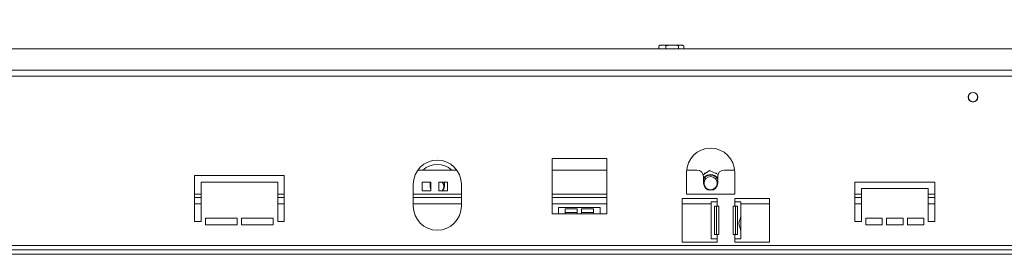
# Model space of a CAD drawing. Units: millimetres. Extents: x 123 to 5334, y 77 to 4137.
# Drawn here: x 898 to 1461, y 2904 to 3038 of the extents above; entities that cross this region are included whole.
import ezdxf

# ---------------------------------------------------------------- set-up
doc = ezdxf.new("R2010")
doc.units = ezdxf.units.MM
doc.header["$LTSCALE"] = 20
doc.layers.add('FORMAT', color=7, linetype='Continuous')
doc.styles.add('SLDTEXTSTYLE1', font='TXT', dxfattribs={"width": 0.75})
doc.dimstyles.new('SLDDIMSTYLE0', dxfattribs={"dimtxt": 52.916667, "dimasz": 26, "dimexe": 0, "dimexo": 0.0625, "dimgap": 13.229167, "dimtad": 1, "dimdec": 0, "dimlfac": 0.8, "dimrnd": 1e-09, "dimzin": 12, "dimdsep": 46, "dimtxsty": 'SLDTEXTSTYLE1', "dimsah": 1, "dimcen": 0.09, "dimadec": 0, "dimazin": 3, "dimtfac": 1, "dimtdec": 0, "dimtofl": 0, "dimtmove": 0, "dimatfit": 3, "dimfxl": 0, "dimfrac": 2, "dimtolj": 1, "dimtzin": 12, "dimarcsym": 0})

# ---------------------------------------------------------------- blocks, each defined once
blk = doc.blocks.new('_D')
at = {"layer": 'FORMAT'}
for p, q in [((1521.97, 3599.11), (1511.24, 3599.11)), ((1511.24, 3599.11), (1511.24, 3500.33)), ((1730.96, 3599.11), (1741.69, 3599.11)), ((1741.69, 3599.11), (1741.69, 3500.33)), ((1664.04, 3588.2), (1617.86, 3511.24)), ((1511.24, 3500.33), (1521.97, 3500.33)), ((1741.69, 3500.33), (1730.96, 3500.33)), ((489.04, 3038.85), (489.04, 3439.04)), ((2784.05, 3038.85), (2784.05, 3439.04)), ((489.04, 3419.04), (2784.05, 3419.04))]:
    blk.add_line(p, q, dxfattribs=at)
for points in [[(489.04, 3419.04), (515.04, 3414.04), (515.04, 3424.04)], [(2784.05, 3419.04), (2758.05, 3424.04), (2758.05, 3414.04)]]:
    blk.add_solid(points, dxfattribs=at)
at = {"layer": 'FORMAT', "attachment_point": 1, "style": 'SLDTEXTSTYLE1'}
for s, insert, char_height in [('5', (1613.58, 3597.47), 37.04), ('"', (1695.69, 3578.76), 52.92), ('72', (1535.38, 3578.76), 52.917), ('16', (1640.95, 3548.08), 37.042), ('1836mm', (1482.12, 3487.26), 52.917)]:
    blk.add_mtext(s, dxfattribs=dict(at, insert=insert, char_height=char_height))
blk = doc.blocks.new('_D_1')
at = {"layer": 'FORMAT'}
for p, q in [((1521.97, 3333.9), (1511.24, 3333.9)), ((1511.24, 3333.9), (1511.24, 3235.13)), ((1730.96, 3333.9), (1741.69, 3333.9)), ((1741.69, 3333.9), (1741.69, 3235.13)), ((1664.04, 3323), (1617.86, 3246.03)), ((1511.24, 3235.13), (1521.97, 3235.13)), ((1741.69, 3235.13), (1730.96, 3235.13)), ((556.55, 2926.49), (556.55, 3173.84)), ((2716.55, 2926.49), (2716.55, 3173.84)), ((2716.55, 3153.84), (556.55, 3153.84))]:
    blk.add_line(p, q, dxfattribs=at)
for points in [[(556.55, 3153.84), (582.55, 3148.84), (582.55, 3158.84)], [(2716.55, 3153.84), (2690.55, 3158.84), (2690.55, 3148.84)]]:
    blk.add_solid(points, dxfattribs=at)
at = {"layer": 'FORMAT', "attachment_point": 1, "style": 'SLDTEXTSTYLE1'}
for s, insert, char_height in [('1', (1613.58, 3332.27), 37.04), ('"', (1695.69, 3313.56), 52.92), ('68', (1535.38, 3313.56), 52.917), ('16', (1640.95, 3282.88), 37.042), ('1728mm', (1482.12, 3222.05), 52.917)]:
    blk.add_mtext(s, dxfattribs=dict(at, insert=insert, char_height=char_height))

msp = doc.modelspace()

# ---------------------------------------------------------------- linework, layer by layer
at = {"color": 7, "linetype": 'Continuous', "lineweight": 15}
for p, q in [((1263.1, 3021.35), (1263.1, 3022.99)), ((1276.45, 3023.37), (1264.14, 3023.37)), ((1267.21, 3021.35), (1267.21, 3022.99)), ((1274.4, 3021.35), (1274.4, 3022.99)), ((1277.49, 3021.35), (1277.49, 3022.99)), ((491.54, 3021.35), (2781.55, 3021.35)), ((2769.31, 3009.1), (503.79, 3009.1)), ((2768.43, 3005.72), (504.66, 3005.72)), ((1440.17, 2994.5), (1440.17, 2993.68)), ((1445.42, 2993.68), (1445.42, 2994.5)), ((1233.42, 2958.74), (1202.17, 2958.74)), ((1202.17, 2958.74), (1202.17, 2927.12)), ((1233.42, 2927.12), (1233.42, 2958.74)), ((1147.64, 2952.12), (1125.45, 2952.12)), ((1233.42, 2952.12), (1202.17, 2952.12)), ((1279.05, 2950.87), (1279.05, 2938.37)), ((1284.98, 2952.12), (1279.1, 2952.12)), ((1292.13, 2951.8), (1288.61, 2949.31)), ((1289.51, 2950.3), (1289.17, 2949.7)), ((1290.01, 2950.3), (1289.51, 2950.3)), ((1297.05, 2949.54), (1292.13, 2951.8)), ((1296.08, 2950.3), (1295.39, 2950.3)), ((1296.33, 2949.87), (1296.08, 2950.3)), ((1306.49, 2952.12), (1300.61, 2952.12)), ((1306.55, 2950.87), (1306.55, 2938.37)), ((1049.05, 2948.99), (997.8, 2948.99)), ((997.8, 2948.99), (997.8, 2922.74)), ((1001.55, 2922.74), (1001.55, 2945.24)), ((1001.55, 2945.24), (1045.3, 2945.24)), ((1045.3, 2945.24), (1045.3, 2922.74)), ((1049.05, 2922.74), (1049.05, 2948.99)), ((1122.8, 2931.49), (1122.8, 2943.99)), ((1132.86, 2945.24), (1127.86, 2945.24)), ((1127.86, 2945.24), (1127.86, 2940.24)), ((1132.48, 2944.97), (1132.64, 2945.24)), ((1132.48, 2945.24), (1132.48, 2942.74)), ((1132.86, 2940.24), (1132.86, 2945.24)), ((1142.39, 2945.24), (1137.39, 2945.24)), ((1137.39, 2945.24), (1137.39, 2940.24)), ((1140.45, 2945.24), (1140.61, 2944.97)), ((1140.61, 2942.74), (1140.61, 2945.24)), ((1142.39, 2940.24), (1142.39, 2945.24)), ((1150.3, 2943.99), (1150.3, 2931.49)), ((1288.73, 2948.37), (1288.73, 2944.62)), ((1296.58, 2947.29), (1296.86, 2946.85)), ((1296.86, 2948.37), (1296.86, 2944.62)), ((1375.29, 2945.24), (1420.91, 2945.24)), ((1375.29, 2922.74), (1375.29, 2945.24)), ((1420.91, 2945.24), (1420.91, 2922.74)), ((1127.86, 2940.24), (1132.86, 2940.24)), ((1137.39, 2940.24), (1142.39, 2940.24)), ((1279.05, 2938.37), (1306.55, 2938.37)), ((1379.04, 2941.49), (1379.04, 2922.74)), ((1417.16, 2941.49), (1379.04, 2941.49)), ((1417.16, 2922.74), (1417.16, 2941.49)), ((1001.55, 2936.49), (997.8, 2936.49)), ((1049.05, 2936.49), (1045.3, 2936.49)), ((1150.3, 2936.49), (1122.8, 2936.49)), ((1233.42, 2936.49), (1202.17, 2936.49)), ((1296.55, 2935.87), (1276.55, 2935.87)), ((1276.55, 2935.87), (1276.55, 2910.87)), ((1293.05, 2933.99), (1293.05, 2912.74)), ((1296.55, 2933.99), (1293.05, 2933.99)), ((1296.55, 2933.99), (1296.55, 2935.87)), ((1296.55, 2933.99), (1296.55, 2931.49)), ((1326.55, 2935.87), (1306.55, 2935.87)), ((1306.55, 2935.87), (1306.55, 2933.99)), ((1306.55, 2931.49), (1306.55, 2933.99)), ((1310.05, 2933.99), (1306.55, 2933.99)), ((1310.05, 2925.55), (1310.05, 2933.99)), ((1326.55, 2910.87), (1326.55, 2935.87)), ((1379.04, 2936.49), (1375.29, 2936.49)), ((1420.91, 2936.49), (1417.16, 2936.49)), ((1202.17, 2927.12), (1205.92, 2927.12)), ((1205.92, 2930.62), (1205.92, 2927.12)), ((1229.67, 2930.62), (1205.92, 2930.62)), ((1209.67, 2927.12), (1205.92, 2927.12)), ((1209.67, 2930.01), (1216.55, 2930.01)), ((1209.67, 2927.12), (1209.67, 2930.01)), ((1209.67, 2927.94), (1216.55, 2927.94)), ((1216.55, 2927.12), (1209.67, 2927.12)), ((1216.55, 2930.01), (1216.55, 2927.12)), ((1219.05, 2927.12), (1216.55, 2927.12)), ((1219.05, 2930.01), (1225.92, 2930.01)), ((1219.05, 2927.12), (1219.05, 2930.01)), ((1219.05, 2927.94), (1225.92, 2927.94)), ((1225.92, 2927.12), (1219.05, 2927.12)), ((1225.92, 2930.01), (1225.92, 2927.12)), ((1229.67, 2927.12), (1225.92, 2927.12)), ((1229.67, 2927.12), (1229.67, 2930.62)), ((1229.67, 2927.12), (1233.42, 2927.12)), ((1295, 2931.49), (1296.55, 2931.49)), ((1295, 2915.24), (1295, 2931.49)), ((1296.1, 2915.24), (1296.1, 2931.49)), ((1297.48, 2931.49), (1296.55, 2931.49)), ((1297.48, 2915.24), (1297.48, 2931.49)), ((1306.55, 2931.49), (1305.61, 2931.49)), ((1305.61, 2931.49), (1305.61, 2915.24)), ((1306.55, 2931.49), (1308.09, 2931.49)), ((1306.99, 2931.49), (1306.99, 2915.24)), ((1308.09, 2931.49), (1308.09, 2915.24)), ((997.8, 2922.74), (1001.55, 2922.74)), ((1022.17, 2924.62), (1004.05, 2924.62)), ((1004.05, 2924.62), (1004.05, 2920.87)), ((1022.17, 2920.87), (1022.17, 2924.62)), ((1042.8, 2924.62), (1024.67, 2924.62)), ((1024.67, 2924.62), (1024.67, 2920.87)), ((1042.8, 2920.87), (1042.8, 2924.62)), ((1045.3, 2922.74), (1049.05, 2922.74)), ((1310.05, 2917.43), (1310.05, 2925.55)), ((1379.04, 2922.74), (1375.29, 2922.74)), ((1381.54, 2924.62), (1390.91, 2924.62)), ((1381.54, 2920.87), (1381.54, 2924.62)), ((1390.91, 2924.62), (1390.91, 2920.87)), ((1393.41, 2924.62), (1402.79, 2924.62)), ((1393.41, 2920.87), (1393.41, 2924.62)), ((1402.79, 2924.62), (1402.79, 2920.87)), ((1405.29, 2924.62), (1414.66, 2924.62)), ((1405.29, 2920.87), (1405.29, 2924.62)), ((1414.66, 2924.62), (1414.66, 2920.87)), ((1420.91, 2922.74), (1417.16, 2922.74)), ((1004.05, 2920.87), (1022.17, 2920.87)), ((1024.67, 2920.87), (1042.8, 2920.87)), ((1310.05, 2912.74), (1310.05, 2917.43)), ((1390.91, 2920.87), (1381.54, 2920.87)), ((1402.79, 2920.87), (1393.41, 2920.87)), ((1414.66, 2920.87), (1405.29, 2920.87)), ((1276.55, 2910.87), (1296.55, 2910.87)), ((1293.05, 2912.74), (1296.55, 2912.74)), ((1296.55, 2915.24), (1295, 2915.24)), ((1296.55, 2915.24), (1296.55, 2912.74)), ((1296.55, 2915.24), (1297.48, 2915.24)), ((1296.55, 2910.87), (1296.55, 2912.74)), ((1305.61, 2915.24), (1306.55, 2915.24)), ((1306.55, 2912.74), (1306.55, 2915.24)), ((1308.09, 2915.24), (1306.55, 2915.24)), ((1306.55, 2912.74), (1306.55, 2910.87)), ((1306.55, 2912.74), (1310.05, 2912.74)), ((1306.55, 2910.87), (1326.55, 2910.87)), ((2714.05, 2908.99), (559.05, 2908.99)), ((2714.05, 2906.49), (559.05, 2906.49)), ((2714.05, 2903.99), (559.05, 2903.99))]:
    msp.add_line(p, q, dxfattribs=at)
at = {"color": 8, "linetype": 'Continuous', "lineweight": 15}
for p, q in [((1001.55, 2938.37), (997.8, 2938.37)), ((1049.05, 2938.37), (1045.3, 2938.37)), ((1150.3, 2938.37), (1122.8, 2938.37)), ((1233.42, 2938.37), (1202.17, 2938.37)), ((1379.04, 2938.37), (1375.29, 2938.37)), ((1420.91, 2938.37), (1417.16, 2938.37)), ((1001.55, 2932.74), (997.8, 2932.74)), ((1049.05, 2932.74), (1045.3, 2932.74)), ((1150.3, 2932.74), (1122.8, 2932.74)), ((1233.42, 2932.74), (1202.17, 2932.74)), ((1293.05, 2932.74), (1276.55, 2932.74)), ((1326.55, 2932.74), (1310.05, 2932.74)), ((1379.04, 2932.74), (1375.29, 2932.74)), ((1420.91, 2932.74), (1417.16, 2932.74))]:
    msp.add_line(p, q, dxfattribs=at)
at = {"color": 7, "linetype": 'Continuous', "lineweight": 15, "flags": 128}
for points in [[(1276.62, 3023.36), (1276.55, 3023.36), (1276.45, 3023.37)], [(1132.48, 2942.74), (1132.73, 2941.35), (1132.86, 2941.02)], [(1132.86, 2943.45), (1132.82, 2942.34), (1132.86, 2942.03)], [(1139.75, 2940.24), (1140.36, 2941.35), (1140.61, 2942.74)]]:
    msp.add_lwpolyline(points, dxfattribs=at)
at = {"color": 7, "linetype": 'Continuous', "lineweight": 15}
for centre, radius in [((1442.8, 2993.68), 2.75), ((1292.8, 2944.62), 3.75)]:
    msp.add_circle(centre, radius, dxfattribs=at)
for centre, radius, start, end in [((1264.14, 3021.67), 1.69, 90, 117.5906), ((1276.45, 3021.67), 1.69, 62.517, 81.2623), ((1442.8, 2993.68), 2.63, 180, 0), ((1292.8, 2950.87), 13.75, 360, 180), ((1136.55, 2943.99), 13.75, 0, 180), ((1136.55, 2942.74), 12.5, 48.5904, 131.4096), ((1284.98, 2948.37), 3.75, 0, 90), ((1300.61, 2948.37), 3.75, 90, 180), ((1136.55, 2942.74), 3.75, 318.1552, 41.7759), ((1292.8, 2944.62), 4.87, 33.5573, 146.4427), ((1292.8, 2944.62), 4.64, 35.2815, 151.199), ((1292.8, 2944.62), 4.06, 180, 0), ((1136.55, 2931.49), 13.75, 180, 0)]:
    msp.add_arc(centre, radius, start, end, dxfattribs=at)
for points, knots in [([(1263.1, 3022.99), (1263.36, 3023.1), (1264.38, 3023.54), (1265.8, 3023.53), (1266.89, 3023.11), (1267.21, 3022.99)], [0, 0, 0, 0, 0.192814, 0.760965, 1, 1, 1, 1]), ([(1263.38, 3023.14), (1263.32, 3023.12), (1263.22, 3023.1), (1263.13, 3023.02), (1263.1, 3022.99)], [0, 0, 0, 0, 0.645157, 1, 1, 1, 1]), ([(1267.21, 3022.99), (1267.66, 3023.1), (1269.45, 3023.54), (1271.93, 3023.53), (1273.84, 3023.11), (1274.4, 3022.99)], [0, 0, 0, 0, 0.192814, 0.760965, 1, 1, 1, 1]), ([(1274.4, 3022.99), (1274.41, 3023), (1274.67, 3023.24), (1275.2, 3023.36), (1275.94, 3023.36), (1276.67, 3023.36), (1277.2, 3023.25), (1277.46, 3023.02), (1277.49, 3022.99)], [0, 0, 0, 0, 0.013048, 0.26543, 0.499864, 0.732266, 0.967436, 1, 1, 1, 1]), ([(1310.05, 2917.43), (1310, 2917.72), (1309.91, 2918.26), (1309.45, 2919.26), (1309.09, 2920.34), (1308.95, 2921.52), (1309.12, 2922.75), (1309.5, 2923.83), (1309.93, 2924.74), (1310, 2925.25), (1310.05, 2925.55)], [0, 0, 0, 0, 0.148236, 0.276074, 0.390175, 0.499939, 0.620662, 0.75046, 0.852864, 1, 1, 1, 1])]:
    msp.add_open_spline(points, degree=3, knots=knots, dxfattribs=at)

# ---------------------------------------------------------------- dimensions: what is measured, and where the dimension line sits
at = {"layer": 'FORMAT'}
dim = msp.add_linear_dim(base=(2784.05, 3419.04), p1=(489.04, 3018.85), p2=(2784.05, 3018.85), angle=0, dimstyle='SLDDIMSTYLE0', dxfattribs=at)
dim.commit()
dim.dimension.update_dxf_attribs({"geometry": '_D', "text_midpoint": (1626.46, 3419.04), "dimtype": 160})
dim = msp.add_linear_dim(base=(556.55, 3153.84), p1=(2716.55, 2906.49), p2=(556.55, 2906.49), dimstyle='SLDDIMSTYLE0', dxfattribs=at)
dim.commit()
dim.dimension.update_dxf_attribs({"geometry": '_D_1', "text_midpoint": (1626.46, 3153.84), "dimtype": 160})

doc.saveas('drawing.dxf')
